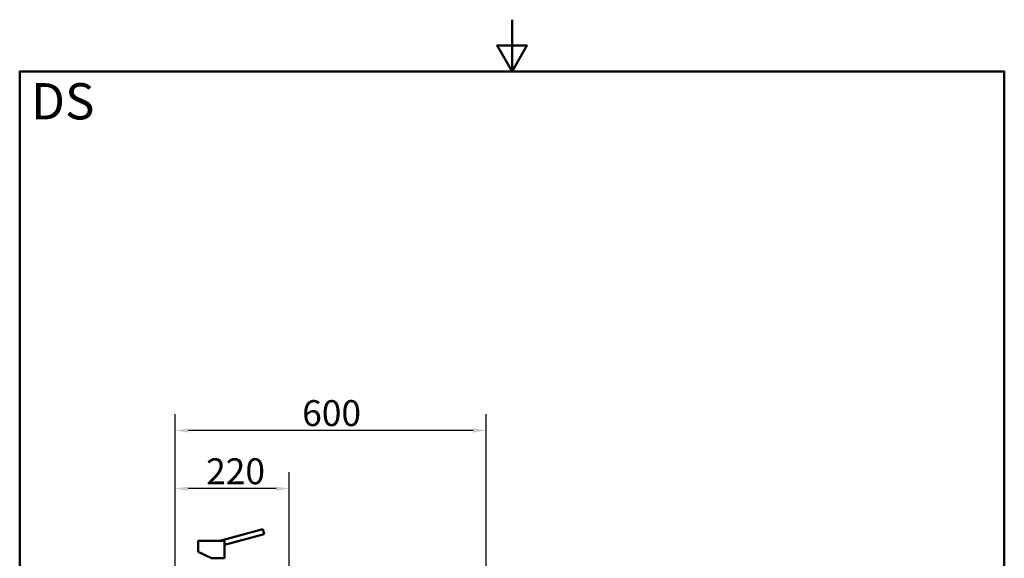
# Paper-space layout 'DS_2' of a CAD drawing. Units: millimetres. Extents: x 0 to 2100, y 0 to 2970.
# Drawn here: x 100 to 2000, y 1930 to 2970 of the extents above; entities that cross this region are included whole.
import ezdxf

# ---------------------------------------------------------------- set-up
doc = ezdxf.new("R2010")
doc.units = ezdxf.units.MM
doc.header["$LTSCALE"] = 10
for name, color, linetype, lineweight in [('Dimensions(ISO)', 7, 'Continuous', 25), ('Sketch Geometry(ISO)', 7, 'Continuous', 50), ('Symbols(ISO)', 7, 'Continuous', 25), ('Visible Edges(ISO)', 7, 'Continuous', 50), ('Visible Tangent Edges(ISO)', 7, 'Continuous', 25)]:
    doc.layers.add(name, color=color, linetype=linetype, lineweight=lineweight)
doc.styles.add('Text_5.0mm', font='arial.ttf', dxfattribs={"width": 0.9})
doc.dimstyles.new('KS-STANDARD', dxfattribs={"dimscale": 10, "dimtxt": 5, "dimasz": 2.5, "dimexe": 3.175, "dimexo": 0, "dimgap": 0.8, "dimtad": 1, "dimdec": 1, "dimrnd": 1e-08, "dimtxsty": 'Text_5.0mm', "dimcen": 0.09, "dimdle": 10, "dimclrd": 7, "dimclre": 7, "dimclrt": 7, "dimadec": 0, "dimazin": 2, "dimtfac": 0.5, "dimtdec": 4, "dimtmove": 0, "dimatfit": 3, "dimfxl": 1, "dimtolj": 1, "dimlwd": 25, "dimlwe": 25, "dimarcsym": 0})

# ---------------------------------------------------------------- blocks, each defined once
blk = doc.blocks.new('*D7')
at = {"layer": 'Defpoints', "color": 0, "linetype": 'Continuous', "transparency": 16777216}
for p in [(399.9, 2176.6), (399.9, 1731.6), (999.9, 1731.6)]:
    blk.add_point(p, dxfattribs=at)
at = {"layer": 'Dimensions(ISO)', "color": 7, "linetype": 'Continuous', "lineweight": 25, "transparency": 16777216}
for p, q in [((399.9, 1731.6), (399.9, 2208.3)), ((999.9, 1731.6), (999.9, 2208.3)), ((974.9, 2176.6), (424.9, 2176.6))]:
    blk.add_line(p, q, dxfattribs=at)
at = {"layer": 'Dimensions(ISO)', "color": 7, "linetype": 'Continuous', "transparency": 16777216}
for points in [[(424.9, 2180.7), (424.9, 2172.4), (399.9, 2176.6)], [(974.9, 2180.7), (974.9, 2172.4), (999.9, 2176.6)]]:
    blk.add_solid(points, dxfattribs=at)
at = {"layer": 'Dimensions(ISO)', "color": 7, "linetype": 'Continuous', "lineweight": 25, "transparency": 16777216, "insert": (645.1, 2210.1), "char_height": 50, "attachment_point": 4, "style": 'Text_5.0mm'}
blk.add_mtext('\\A1;600', dxfattribs=at)
blk = doc.blocks.new('*D8')
at = {"layer": 'Defpoints', "color": 0, "linetype": 'Continuous', "transparency": 16777216}
for p in [(399.9, 2064.3), (399.9, 1731.6), (619.9, 1548.4)]:
    blk.add_point(p, dxfattribs=at)
at = {"layer": 'Dimensions(ISO)', "color": 7, "linetype": 'Continuous', "lineweight": 25, "transparency": 16777216}
for p, q in [((399.9, 1731.6), (399.9, 2096)), ((619.9, 1548.4), (619.9, 2096)), ((594.9, 2064.3), (424.9, 2064.3))]:
    blk.add_line(p, q, dxfattribs=at)
at = {"layer": 'Dimensions(ISO)', "color": 7, "linetype": 'Continuous', "transparency": 16777216}
for points in [[(424.9, 2068.4), (424.9, 2060.1), (399.9, 2064.3)], [(594.9, 2068.4), (594.9, 2060.1), (619.9, 2064.3)]]:
    blk.add_solid(points, dxfattribs=at)
at = {"layer": 'Dimensions(ISO)', "color": 7, "linetype": 'Continuous', "lineweight": 25, "transparency": 16777216, "insert": (459.8, 2097.8), "char_height": 50, "attachment_point": 4, "style": 'Text_5.0mm'}
blk.add_mtext('\\A1;220', dxfattribs=at)
blk = doc.blocks.new('Borders Default Border')
at = {"layer": 'Sketch Geometry(ISO)', "flags": 128}
for points in [[(105, 297), (105, 287), (102.11, 292), (107.89, 292), (105, 287)], [(10, 10), (10, 287), (200, 287), (200, 10), (10, 10)]]:
    blk.add_lwpolyline(points, dxfattribs=at)

psp = doc.layouts.new('DS_2')

# ---------------------------------------------------------------- linework, layer by layer
at = {"layer": 'Visible Edges(ISO)'}
for p, q in [((569.2, 1985.73), (486.23, 1963.5)), ((571.78, 1976.07), (495.42, 1955.61)), ((569.2, 1985.73), (571.78, 1976.07)), ((444.42, 1963.2), (444.42, 1948)), ((444.72, 1963.5), (494.77, 1963.5)), ((444.72, 1963.5), (444.72, 1963.5)), ((444.42, 1943), (444.42, 1941.89)), ((444.42, 1941.89), (469.92, 1930)), ((495.42, 1955.61), (495.42, 1930)), ((469.92, 1930), (495.42, 1930))]:
    psp.add_line(p, q, dxfattribs=at)
for points, knots in [([(444.42, 1963.2), (444.42, 1963.23), (444.42, 1963.26), (444.44, 1963.32), (444.46, 1963.35), (444.5, 1963.41), (444.52, 1963.43), (444.57, 1963.46), (444.6, 1963.48), (444.65, 1963.49), (444.66, 1963.5), (444.69, 1963.5), (444.7, 1963.5), (444.72, 1963.5)], [0, 0, 0, 0, 0.009529659, 0.009529659, 0.019122439, 0.019122439, 0.028650067, 0.028650067, 0.038208317, 0.038208317, 0.042533439, 0.042533439, 0.046950479, 0.046950479, 0.046950479, 0.046950479]), ([(494.77, 1963.5), (494.81, 1963.5), (494.89, 1963.49), (494.99, 1963.41), (495.04, 1963.31), (495.04, 1963.23), (495.04, 1963.2)], [0, 0, 0, 0, 0.107886, 0.2350109, 0.41113863, 0.50693252, 0.50693252, 0.50693252, 0.50693252]), ([(494.92, 1960.65), (494.92, 1960.89), (494.93, 1961.45), (494.96, 1962.22), (495.01, 1962.82), (495.03, 1963.12), (495.04, 1963.2)], [0, 0, 0, 0, 0.7198509, 1.6583627, 2.3667488, 2.6531677, 2.6531677, 2.6531677, 2.6531677]), ([(494.92, 1960.65), (494.92, 1960.27), (494.94, 1959.6), (494.99, 1958.66), (495.06, 1957.9), (495.17, 1957.01), (495.31, 1956.17), (495.4, 1955.69), (495.42, 1955.61), (495.42, 1955.61)], [0, 0, 0, 0, 1.1411145, 2.0052613, 2.9540401, 3.7012268, 5.3729774, 6.9545956, 7.922996, 7.922996, 7.922996, 7.922996]), ([(444.42, 1943), (444.42, 1943), (444.42, 1943.04), (444.44, 1943.24), (444.48, 1943.66), (444.51, 1944.24), (444.54, 1944.88), (444.54, 1945.54), (444.53, 1946.19), (444.51, 1946.83), (444.47, 1947.39), (444.44, 1947.79), (444.42, 1947.97), (444.42, 1948), (444.42, 1948)], [0, 0, 0, 0, 0.4785998, 1.1489023, 1.9067912, 2.6572807, 3.314087, 3.9692386, 4.622864, 5.2766119, 6.0263233, 6.7778291, 7.4342807, 7.8582576, 7.8582576, 7.8582576, 7.8582576])]:
    psp.add_open_spline(points, degree=3, knots=knots, dxfattribs=at)
at = {"layer": 'Visible Tangent Edges(ISO)'}
psp.add_line((444.42, 1963.2), (495.04, 1963.2), dxfattribs=at)

# ---------------------------------------------------------------- block references
at = {"xscale": 10, "yscale": 10, "zscale": 10}
psp.add_blockref('Borders Default Border', (0, 0), dxfattribs=at)

# ---------------------------------------------------------------- texts
at = {"layer": 'Symbols(ISO)', "color": 7, "insert": (121.74, 2812.41), "char_height": 70, "width": 122.2332, "attachment_point": 4, "style": 'Text_5.0mm'}
psp.add_mtext('\\fArial|b1|i0;{\\H70.0000;DS}', dxfattribs=at)

# ---------------------------------------------------------------- dimensions: what is measured, and where the dimension line sits
at = {"layer": 'Dimensions(ISO)', "color": 7, "linetype": 'Continuous', "lineweight": 25}
dim = psp.add_linear_dim(base=(399.85, 2176.55), p1=(999.85, 1731.55), p2=(399.85, 1731.55), angle=180, dimstyle='KS-STANDARD', override={"dimgap": 0.8, "dimdec": 1, "dimtol": 0, "dimlim": 0, "dimtp": 0, "dimtm": 0, "dimtdec": 4, "dimtofl": 0, "dimatfit": 1}, dxfattribs=at)
dim.commit()
dim.dimension.update_dxf_attribs({"geometry": '*D7', "text_midpoint": (694.85, 2176.55), "dimtype": 160})
dim = psp.add_linear_dim(base=(399.85, 2064.26), p1=(619.85, 1548.4), p2=(399.85, 1731.55), dimstyle='KS-STANDARD', override={"dimgap": 0.8, "dimdec": 1, "dimtol": 0, "dimlim": 0, "dimtp": 0, "dimtm": 0, "dimtdec": 4, "dimtofl": 0, "dimatfit": 1}, dxfattribs=at)
dim.commit()
dim.dimension.update_dxf_attribs({"geometry": '*D8', "text_midpoint": (509.85, 2064.26), "dimtype": 160})

doc.saveas('drawing.dxf')
